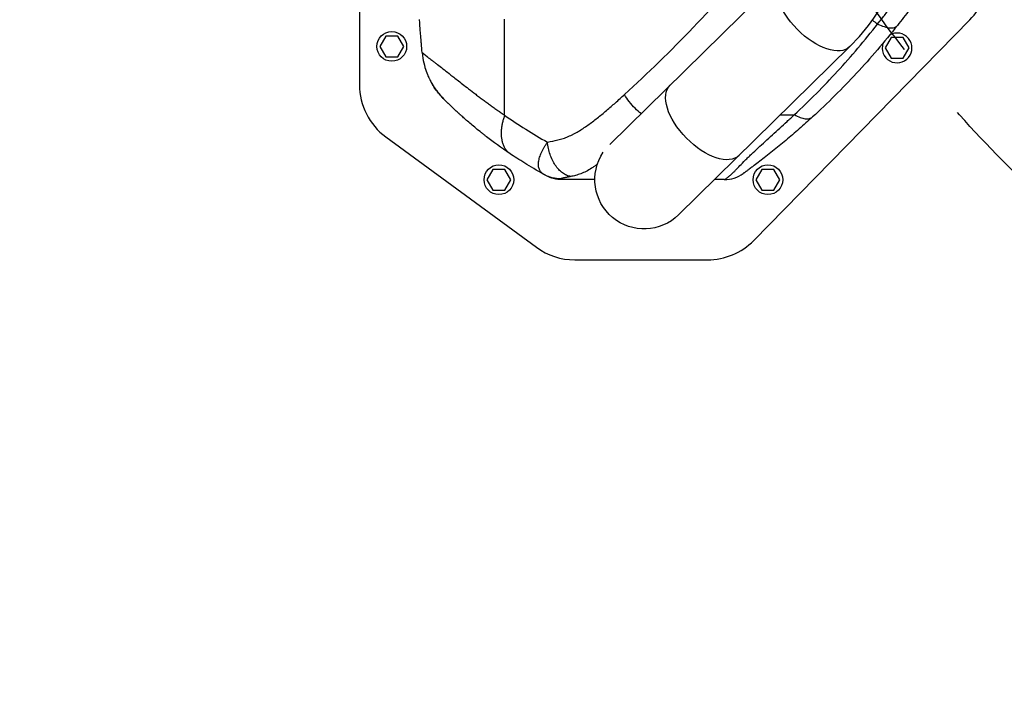
# Model space of a CAD drawing. Units: millimetres. Extents: x -2708 to 2168, y -2050 to 2018.
# Drawn here: x -1471 to -710, y -880 to -364 of the extents above; entities that cross this region are included whole.
import ezdxf

# ---------------------------------------------------------------- set-up
doc = ezdxf.new("R2010")
doc.units = ezdxf.units.MM
doc.header["$LTSCALE"] = 20
doc.linetypes.add('HIDDEN', pattern=[9.525, 6.35, -3.175])
for name, color, linetype in [('2d', 230, 'Continuous'), ('EN16630-SafetyZone', 97, 'HIDDEN'), ('EN16630-TrainingSpace', 20, 'HIDDEN'), ('EN16630-TrainingSpace_Hatch', 20, 'HIDDEN')]:
    doc.layers.add(name, color=color, linetype=linetype)
pattern_1 = [(45, (-749, -150), (-224.506, 224.506), [])]

msp = doc.modelspace()

# ---------------------------------------------------------------- hatches: boundary and pattern name
at = {"layer": 'EN16630-TrainingSpace_Hatch'}
h = msp.add_hatch(dxfattribs=at)
h.set_pattern_fill('ANSI31', color=256, scale=100)
h.set_pattern_definition(pattern_1)
h.paths.add_polyline_path([(-1000, 230, 1), (1000, 230, 1)])
h = msp.add_hatch(dxfattribs=at)
h.set_pattern_fill('ANSI31', color=256, scale=100)
h.set_pattern_definition(pattern_1)
h.paths.add_polyline_path([(-1000, 230, 1), (1000, 230, 1)])
h = msp.add_hatch(dxfattribs=at)
h.set_pattern_fill('ANSI31', color=256, scale=100)
h.set_pattern_definition(pattern_1)
h.paths.add_polyline_path([(-1000, 230, 1), (1000, 230, 1)])

# ---------------------------------------------------------------- linework, layer by layer
at = {"layer": '2d'}
for p, q in [((-1208, 114.66), (-1208, -414.66)), ((-882.38, -330.91), (-1014.57, -460.81)), ((-1095.78, -438.22), (-1095.78, -364.08)), ((-903.3, -535), (-736.29, -364.58)), ((-809.52, -366.34), (-809.52, -366.34)), ((-807.87, -367.48), (-807.87, -367.48)), ((-1187.62, -377), (-1192.24, -385)), ((-1178.38, -377), (-1187.62, -377)), ((-1173.76, -385), (-1178.38, -377)), ((-797.11, -378.22), (-801.73, -386.22)), ((-787.88, -378.22), (-797.11, -378.22)), ((-783.26, -386.22), (-787.88, -378.22)), ((-1192.24, -385), (-1187.62, -393)), ((-1178.38, -393), (-1173.76, -385)), ((-961.33, -515.19), (-829.04, -385.19)), ((-801.73, -386.22), (-797.11, -394.22)), ((-787.88, -394.22), (-783.26, -386.22)), ((-1187.62, -393), (-1178.38, -393)), ((-797.11, -394.22), (-787.88, -394.22)), ((-1103.96, -432.5), (-1103.96, -432.5)), ((-866.23, -432.5), (-866.23, -432.5)), ((-1187.57, -454.98), (-1071.2, -540.32)), ((-1104.82, -480.05), (-1109.44, -488.05)), ((-1095.58, -480.05), (-1104.82, -480.05)), ((-1090.96, -488.05), (-1095.58, -480.05)), ((-896.91, -480.05), (-901.53, -488.05)), ((-887.67, -480.05), (-896.91, -480.05)), ((-883.05, -488.05), (-887.67, -480.05)), ((-1109.44, -488.05), (-1104.82, -496.05)), ((-1095.58, -496.05), (-1090.96, -488.05)), ((-901.53, -488.05), (-896.91, -496.05)), ((-887.67, -496.05), (-883.05, -488.05)), ((-1104.82, -496.05), (-1095.58, -496.05)), ((-896.91, -496.05), (-887.67, -496.05)), ((-1041.63, -550), (-939.01, -550))]:
    msp.add_line(p, q, dxfattribs=at)
for centre in [(-1183, -385), (-1100.2, -488.05), (-892.29, -488.05)]:
    msp.add_circle(centre, 11.5, dxfattribs=at)
for centre, radius, start, end in [((-772, -329.58), 50, 315.57873, 0), ((-792.5, -386.22), 11.5, 161.43327, 119.50213), ((-1158, -414.66), 50, 180, 233.74616), ((-939.01, -500), 50, 270, 315.57873), ((-1041.63, -500), 50, 233.74616, 270)]:
    msp.add_arc(centre, radius, start, end, dxfattribs=at)
at = {"layer": '2d', "extrusion": (0, 0, -1)}
for centre, radius, start, end in [((1099.76, -384.58), 47, 337.47562, 337.47611), ((1099.76, -384.58), 45, 332.61012, 332.61111), ((1099.76, -384.58), 45, 332.61012, 332.61111), ((897.1, -175.87), 337.91, 300.29834, 300.29842), ((897.1, -175.87), 335.9, 300.33235, 300.33242), ((896.92, -175.56), 336.26, 300.33235, 300.33242), ((988, -488.05), 38.05, 225.5, 33.92869)]:
    msp.add_arc(centre, radius, start, end, dxfattribs=at)
for centre in [(-855.71, -358.05), (-941.3, -442.16)]:
    msp.add_ellipse(centre, major_axis=(-26.67, 27.14), ratio=0.515038, start_param=3.141593, end_param=6.283185, dxfattribs=at)
at = {"layer": '2d'}
msp.add_ellipse((-1070.69, -477.55), major_axis=(1.51, 2.59), ratio=0.045211, start_param=3.125053, end_param=3.141593, dxfattribs=at)
for points, knots in [([(-829.04, -385.19), (-822.2, -378.47), (-815.97, -371.05), (-804.82, -355.11), (-799.9, -346.6), (-791.43, -328.77), (-787.88, -319.44), (-782.18, -300.26), (-780.03, -290.39), (-777.16, -270.4), (-776.44, -260.26), (-776.44, -250.13)], [3.7860898, 3.7860898, 3.7860898, 3.7860898, 3.9713496, 3.9713496, 4.1566094, 4.1566094, 4.3418693, 4.3418693, 4.5271291, 4.5271291, 4.712389, 4.712389, 4.712389, 4.712389]), ([(-1003.15, -422.25), (-985.18, -405.81), (-967.42, -388.52), (-932.5, -352.16), (-915.4, -333.16), (-898.75, -313.29)], [0, 0, 0, 0, 0.0841928, 0.0841928, 0.1683855, 0.1683855, 0.1683855, 0.1683855]), ([(-807.52, -367.73), (-806.65, -366.63), (-805.79, -365.53), (-804.06, -363.32), (-803.2, -362.21), (-800.62, -358.86), (-798.91, -356.62), (-795.49, -352.09), (-793.77, -349.81), (-790.33, -345.18), (-788.6, -342.83), (-786.85, -340.44)], [-0.00000006, -0.00000006, -0.00000006, -0.00000006, 0.00455868, 0.00455868, 0.00911742, 0.00911742, 0.01823491, 0.01823491, 0.02735239, 0.02735239, 0.03646988, 0.03646988, 0.03646988, 0.03646988]), ([(-773.21, -343.3), (-774.8, -345.55), (-776.37, -347.75), (-779.53, -352.09), (-781.1, -354.24), (-784.27, -358.48), (-785.86, -360.58), (-789.06, -364.75), (-790.66, -366.82), (-792.29, -368.87)], [0, 0, 0, 0, 0.00847544, 0.00847544, 0.01695087, 0.01695087, 0.02542631, 0.02542631, 0.03390174, 0.03390174, 0.03390174, 0.03390174]), ([(-1159.53, -389.77), (-1159.72, -387.53), (-1159.92, -385.24), (-1160.22, -381.72), (-1160.35, -380.23), (-1160.48, -378.58), (-1160.53, -378.05), (-1160.55, -377.78), (-1160.56, -377.66), (-1160.56, -377.61), (-1160.57, -377.59), (-1160.57, -377.58), (-1160.57, -377.58), (-1160.58, -377.48), (-1160.59, -377.34), (-1160.72, -375.68), (-1161.09, -371.35), (-1161.65, -364.14)], [0.08154273, 0.08154273, 0.08154273, 0.08154273, 0.10649863, 0.10649863, 0.11897657, 0.12209606, 0.1236558, 0.12443567, 0.12482561, 0.12492309, 0.12492309, 0.12502058, 0.12502058, 0.12521554, 0.13145452, 0.13145452, 0.1813663, 0.1813663, 0.1813663, 0.1813663]), ([(-807.52, -367.73), (-807.61, -367.67), (-807.74, -367.57), (-807.9, -367.46), (-807.98, -367.41), (-808.01, -367.39), (-808.03, -367.37), (-808.05, -367.36), (-808.22, -367.24), (-808.69, -366.91), (-809.82, -366.14), (-810.86, -365.42), (-811.59, -364.93), (-811.67, -364.87)], [0.11939647, 0.11939647, 0.11939647, 0.11939647, 0.12220824, 0.12361412, 0.12431707, 0.12466854, 0.12466854, 0.12502001, 0.12502001, 0.13064355, 0.14189063, 0.1643848, 0.16699425, 0.16699425, 0.16699425, 0.16699425]), ([(-871.81, -437.77), (-860.34, -427.07), (-849.25, -415.89), (-827.83, -392.56), (-817.49, -380.4), (-807.52, -367.73)], [0, 0, 0, 0, 0.052443, 0.052443, 0.1048859, 0.1048859, 0.1048859, 0.1048859]), ([(-792.29, -368.87), (-802.39, -381.69), (-812.91, -393.97), (-834.77, -417.52), (-846.11, -428.78), (-857.86, -439.56)], [0, 0, 0, 0, 0.0527306, 0.0527306, 0.1054612, 0.1054612, 0.1054612, 0.1054612]), ([(-807.52, -367.73), (-805.75, -368.58), (-804.04, -369.26), (-800.83, -370.25), (-799.34, -370.55), (-796.68, -370.75), (-795.51, -370.65), (-793.58, -370.05), (-792.82, -369.55), (-792.29, -368.87)], [0, 0, 0, 0, 0.25, 0.25, 0.5, 0.5, 0.75, 0.75, 1, 1, 1, 1]), ([(-1159.53, -389.77), (-1159.52, -389.77), (-1159.52, -389.77), (-1159.5, -389.78), (-1159.48, -389.8), (-1159.45, -389.82), (-1159.41, -389.84), (-1159.37, -389.87), (-1159.32, -389.91), (-1159.26, -389.96), (-1159.19, -390.01), (-1159.12, -390.07), (-1159.04, -390.13), (-1158.95, -390.21), (-1158.85, -390.28), (-1158.75, -390.37), (-1158.63, -390.46), (-1158.51, -390.56), (-1158.39, -390.67), (-1158.25, -390.78), (-1158.1, -390.9), (-1157.95, -391.02), (-1157.79, -391.15), (-1157.62, -391.29), (-1157.44, -391.44), (-1157.25, -391.59), (-1157.05, -391.75), (-1156.85, -391.92), (-1156.63, -392.09), (-1156.41, -392.27), (-1156.18, -392.46), (-1155.98, -392.62), (-1155.85, -392.72), (-1155.81, -392.75)], [0, 0, 0, 0, 0.0074957, 0.0149946, 0.0224964, 0.0300012, 0.0375087, 0.0450188, 0.0525314, 0.0600465, 0.0675639, 0.0750836, 0.0826054, 0.0901291, 0.0976545, 0.1051816, 0.1127102, 0.1202402, 0.1277715, 0.135304, 0.1428375, 0.1503719, 0.1579069, 0.1654425, 0.1729785, 0.1805147, 0.1880511, 0.1955875, 0.2031238, 0.2106598, 0.2181952, 0.2257299, 0.2295982, 0.2295982, 0.2295982, 0.2295982]), ([(-1159.53, -389.77), (-1159.27, -392.74), (-1158.8, -395.44), (-1157.69, -400.23), (-1157.05, -402.33), (-1155.77, -405.93), (-1155.15, -407.44), (-1154.53, -408.81), (-1154.43, -409.03), (-1154.32, -409.25), (-1154.29, -409.33), (-1154.28, -409.34), (-1154.28, -409.34), (-1154.27, -409.36), (-1154.25, -409.4), (-1154.2, -409.52), (-1153.89, -410.17), (-1153.59, -410.77), (-1152.78, -412.36), (-1152.21, -413.38), (-1151.63, -414.37)], [0, 0, 0, 0, 0.1563349, 0.1563349, 0.3126699, 0.3126699, 0.4690048, 0.4690048, 0.4885467, 0.4983176, 0.499539, 0.499539, 0.5001496, 0.5001496, 0.5007603, 0.5032031, 0.5080885, 0.5471723, 0.5471723, 0.6253397, 0.6253397, 0.6253397, 0.6253397]), ([(-1155.81, -392.75), (-1155.77, -392.79), (-1155.64, -392.89), (-1155.43, -393.06), (-1155.16, -393.27), (-1154.88, -393.49), (-1154.47, -393.81), (-1153.44, -394.62), (-1151.81, -395.89), (-1149.7, -397.53), (-1147.11, -399.52), (-1143.61, -402.23), (-1139.54, -405.41), (-1135.79, -408.35), (-1132.34, -411.05), (-1128.25, -414.25), (-1123.48, -417.96), (-1119.06, -421.35), (-1115.3, -424.19), (-1112.46, -426.32), (-1109.62, -428.4), (-1106.81, -430.45), (-1104.02, -432.46), (-1101.25, -434.42), (-1098.51, -436.34), (-1096.68, -437.59), (-1095.78, -438.22)], [0.2295982, 0.2295982, 0.2295982, 0.2295982, 0.2332637, 0.2407964, 0.2483278, 0.2558578, 0.2633862, 0.2808516, 0.3330633, 0.3709329, 0.4017025, 0.4679194, 0.53373, 0.5706465, 0.6132438, 0.6615448, 0.7155931, 0.7754176, 0.8055634, 0.8351227, 0.8640924, 0.8924689, 0.9202498, 0.9474333, 0.9740175, 1, 1, 1, 1]), ([(-1151.63, -414.37), (-1151.7, -414.24), (-1151.7, -414.24), (-1151.6, -414.39), (-1151.54, -414.47), (-1151.44, -414.62), (-1151.4, -414.68), (-1151.31, -414.82), (-1151.26, -414.89), (-1151, -415.29), (-1150.73, -415.7), (-1150.22, -416.45), (-1150.03, -416.73), (-1149.63, -417.31), (-1149.42, -417.62), (-1148.96, -418.26), (-1148.72, -418.6), (-1148.2, -419.3), (-1147.93, -419.66), (-1147.07, -420.78), (-1146.46, -421.56), (-1145.47, -422.76), (-1145.12, -423.16), (-1144.42, -423.98), (-1144.05, -424.39), (-1143.3, -425.21), (-1142.92, -425.62), (-1142.33, -426.23), (-1142.04, -426.54), (-1141.73, -426.84), (-1141.54, -427.03), (-1141.45, -427.12), (-1141.36, -427.21)], [0, 0, 0, 0, 0.00350678, 0.00350678, 0.00526018, 0.00526018, 0.00613687, 0.00613687, 0.00701357, 0.00701357, 0.01052035, 0.01052035, 0.01227374, 0.01227374, 0.01402713, 0.01402713, 0.01578053, 0.01578053, 0.01753392, 0.01753392, 0.0210407, 0.0210407, 0.02279409, 0.02279409, 0.02454748, 0.02454748, 0.02630088, 0.02630088, 0.02717757, 0.02761592, 0.02761592, 0.02801208, 0.02801208, 0.02801208, 0.02801208]), ([(-1142.58, -426.01), (-1142.66, -425.93), (-1142.74, -425.85), (-1142.9, -425.68), (-1143.13, -425.44), (-1143.37, -425.2), (-1143.83, -424.72), (-1144.13, -424.4), (-1145.01, -423.44), (-1145.57, -422.8), (-1146.37, -421.85), (-1146.63, -421.54), (-1147.13, -420.91), (-1147.37, -420.6), (-1148.07, -419.7), (-1148.5, -419.12), (-1149.28, -418.03), (-1149.63, -417.52), (-1150.1, -416.82), (-1150.25, -416.59), (-1150.52, -416.17), (-1150.65, -415.97), (-1150.99, -415.43), (-1151.18, -415.12), (-1151.47, -414.64), (-1151.57, -414.47), (-1151.63, -414.37)], [-0.00000006, -0.00000006, -0.00000006, -0.00000006, 0.00035186, 0.00035186, 0.00070378, 0.00140761, 0.00140761, 0.00281529, 0.00281529, 0.00563064, 0.00563064, 0.00703831, 0.00703831, 0.00844599, 0.00844599, 0.01126133, 0.01126133, 0.01407668, 0.01407668, 0.01548436, 0.01548436, 0.01689203, 0.01689203, 0.01970738, 0.01970738, 0.02252273, 0.02252273, 0.02252273, 0.02252273]), ([(-1141.36, -427.21), (-1141.38, -427.19), (-1141.41, -427.16), (-1141.7, -426.88), (-1141.95, -426.62), (-1142.97, -425.58), (-1143.7, -424.79), (-1145.26, -423.02), (-1146.07, -422.05), (-1148.12, -419.46), (-1149.22, -417.91), (-1150.68, -415.79), (-1151.15, -415.06), (-1151.46, -414.6), (-1151.52, -414.52), (-1151.52, -414.52)], [0, 0, 0, 0, 0.011496, 0.011496, 0.124682, 0.124682, 0.464844, 0.464844, 0.8907, 0.8907, 1.646187, 1.646187, 2.26208, 2.26208, 2.459845, 2.459845, 2.459845, 2.459845]), ([(-1151.22, -415.05), (-1151.26, -414.98), (-1151.3, -414.91), (-1151.4, -414.75), (-1151.45, -414.67), (-1151.49, -414.6)], [0.0569491, 0.0569491, 0.0569491, 0.0569491, 0.1342137, 0.1342137, 0.2483621, 0.2483621, 0.2483621, 0.2483621]), ([(-1150.12, -416.78), (-1150.35, -416.44), (-1150.55, -416.12), (-1151.05, -415.33), (-1151.29, -414.93), (-1151.45, -414.66)], [0, 0, 0, 0, 0.2145164, 0.2145164, 0.6047649, 0.6047649, 0.6047649, 0.6047649]), ([(-1150.12, -416.78), (-1150.35, -416.44), (-1150.55, -416.12), (-1151.05, -415.33), (-1151.29, -414.93), (-1151.45, -414.66)], [0, 0, 0, 0, 0.2145188, 0.2145188, 0.6047692, 0.6047692, 0.6047692, 0.6047692]), ([(-1148.39, -419.26), (-1149.33, -417.99), (-1150.09, -416.85), (-1150.75, -415.81), (-1150.86, -415.64), (-1150.96, -415.48)], [0, 0, 0, 0, 0.6231593, 0.6231593, 0.7611705, 0.7611705, 0.7611705, 0.7611705]), ([(-1062.69, -458.97), (-1059.98, -458.55), (-1057.27, -458.03), (-1053.25, -457), (-1051.91, -456.61), (-1049.25, -455.72), (-1047.93, -455.22), (-1045.95, -454.39), (-1045.3, -454.1), (-1043.99, -453.49), (-1043.34, -453.17), (-1041.41, -452.19), (-1040.14, -451.48), (-1036.35, -449.25), (-1033.88, -447.61), (-1030.21, -445.01), (-1028.99, -444.11), (-1026.57, -442.29), (-1025.37, -441.37), (-1022.99, -439.48), (-1021.8, -438.52), (-1019.44, -436.57), (-1018.26, -435.59), (-1014.74, -432.6), (-1012.41, -430.57), (-1007.77, -426.45), (-1005.45, -424.37), (-1003.15, -422.25)], [0, 0, 0, 0, 0.01077799, 0.01077799, 0.01616698, 0.01616698, 0.02155597, 0.02155597, 0.02425047, 0.02425047, 0.02694496, 0.02694496, 0.03233396, 0.03233396, 0.04311194, 0.04311194, 0.04850094, 0.04850094, 0.05388993, 0.05388993, 0.05927892, 0.05927892, 0.06466791, 0.06466791, 0.0754459, 0.0754459, 0.08622388, 0.08622388, 0.08622388, 0.08622388]), ([(-990.28, -436.94), (-991.87, -435.69), (-993.42, -434.31), (-996.53, -431.23), (-998.05, -429.51), (-1000.83, -425.94), (-1002.08, -424.1), (-1003.15, -422.25)], [0.2709834, 0.2709834, 0.2709834, 0.2709834, 0.5, 0.5, 0.75, 0.75, 1, 1, 1, 1]), ([(-1131.43, -436.62), (-1132.23, -435.89), (-1132.97, -435.21), (-1134.07, -434.19), (-1134.46, -433.83), (-1135.02, -433.3), (-1135.2, -433.14), (-1135.55, -432.8), (-1135.73, -432.64), (-1137.21, -431.24), (-1138.32, -430.17), (-1139.36, -429.16), (-1139.5, -429.03), (-1139.64, -428.89), (-1139.68, -428.85), (-1139.69, -428.84), (-1139.72, -428.82), (-1139.78, -428.76), (-1140.03, -428.51), (-1140.26, -428.29), (-1140.77, -427.79), (-1141.07, -427.5), (-1141.33, -427.24)], [0.5304333, 0.5304333, 0.5304333, 0.5304333, 0.5755145, 0.5755145, 0.6016743, 0.6016743, 0.6147542, 0.6147542, 0.627834, 0.627834, 0.732473, 0.732473, 0.7455529, 0.7488229, 0.7488229, 0.7504579, 0.7504579, 0.7520929, 0.7586328, 0.7847925, 0.7847925, 0.837112, 0.837112, 0.837112, 0.837112]), ([(-1091.6, -467.94), (-1098.54, -463.26), (-1104.56, -458.83), (-1110.41, -454.32), (-1111.36, -453.57), (-1112.31, -452.83), (-1112.63, -452.57), (-1112.67, -452.54), (-1112.69, -452.53), (-1112.76, -452.47), (-1112.9, -452.36), (-1113.23, -452.1), (-1115, -450.69), (-1116.59, -449.41), (-1120.62, -446.09), (-1123.03, -444.04), (-1126.26, -441.24), (-1127.27, -440.35), (-1128.69, -439.09), (-1129.15, -438.68), (-1129.62, -438.25), (-1129.65, -438.23), (-1129.71, -438.18), (-1129.73, -438.16), (-1129.83, -438.07), (-1130.01, -437.9), (-1130.45, -437.51), (-1130.81, -437.19), (-1131.17, -436.85), (-1131.3, -436.74), (-1131.43, -436.62)], [0, 0, 0, 0, 0.209278, 0.209278, 0.2354378, 0.2485176, 0.2493351, 0.2493351, 0.2501526, 0.2501526, 0.2517876, 0.2550576, 0.2615975, 0.313917, 0.313917, 0.418556, 0.418556, 0.4708755, 0.4708755, 0.4970353, 0.4970353, 0.4986703, 0.4986703, 0.5003052, 0.5003052, 0.5035752, 0.5101152, 0.523195, 0.523195, 0.5304333, 0.5304333, 0.5304333, 0.5304333]), ([(-926.01, -488), (-926.01, -488), (-926, -488), (-925.99, -487.99), (-925.98, -487.99), (-925.95, -487.98), (-925.92, -487.96), (-925.8, -487.89), (-925.69, -487.82), (-925.37, -487.61), (-925.16, -487.47), (-924.6, -487.09), (-924.26, -486.84), (-923.61, -486.36), (-923.37, -486.18), (-922.85, -485.77), (-922.56, -485.54), (-921.64, -484.79), (-920.92, -484.17), (-919.69, -483.05), (-919.26, -482.64), (-918.56, -481.96), (-918.33, -481.73), (-917.83, -481.24), (-917.58, -480.99), (-916.29, -479.67), (-915.16, -478.48), (-912.67, -475.88), (-911.31, -474.47), (-909.1, -472.23), (-908.33, -471.47), (-907.13, -470.3), (-906.73, -469.91), (-905.91, -469.12), (-905.5, -468.72), (-903.41, -466.72), (-901.68, -465.1), (-898.13, -461.82), (-896.31, -460.17), (-892.63, -456.82), (-890.76, -455.14), (-887, -451.74), (-885.11, -450.02), (-881.32, -446.56), (-879.41, -444.82), (-876.56, -442.19), (-875.61, -441.31), (-874.18, -439.99), (-873.47, -439.32), (-872.76, -438.66), (-872.29, -438.22), (-872.05, -437.99), (-871.81, -437.77)], [-0.0000001, -0.0000001, -0.0000001, -0.0000001, 0.0021878, 0.0021878, 0.0043757, 0.0043757, 0.0087515, 0.0087515, 0.017503, 0.017503, 0.0262546, 0.0262546, 0.0350061, 0.0350061, 0.0393819, 0.0393819, 0.0437577, 0.0437577, 0.0525092, 0.0525092, 0.056885, 0.056885, 0.0590729, 0.0590729, 0.0612608, 0.0612608, 0.0700123, 0.0700123, 0.0787639, 0.0787639, 0.0831396, 0.0831396, 0.0853275, 0.0853275, 0.0875154, 0.0875154, 0.096267, 0.096267, 0.1050185, 0.1050185, 0.1137701, 0.1137701, 0.1225216, 0.1225216, 0.1312731, 0.1312731, 0.1356489, 0.1356489, 0.1378368, 0.1389308, 0.1389308, 0.1400247, 0.1400247, 0.1400247, 0.1400247]), ([(-857.86, -439.56), (-861.26, -442.68), (-864.69, -445.75), (-871.58, -451.79), (-875.04, -454.75), (-880.23, -459.09), (-881.96, -460.52), (-885.41, -463.34), (-887.12, -464.73), (-890.53, -467.46), (-892.22, -468.79), (-895.54, -471.39), (-897.14, -472.63), (-900.18, -474.95), (-901.6, -476.03), (-903.2, -477.23), (-903.51, -477.46), (-904.1, -477.91), (-904.39, -478.13), (-905.21, -478.74), (-905.7, -479.1), (-907.03, -480.09), (-907.74, -480.61), (-908.6, -481.24), (-908.86, -481.43), (-909.31, -481.77), (-909.52, -481.91), (-910.05, -482.31), (-910.32, -482.5), (-910.75, -482.81), (-910.91, -482.93), (-911.14, -483.1), (-911.22, -483.15), (-911.32, -483.23), (-911.34, -483.24), (-911.34, -483.24)], [0, 0, 0, 0, 0.0152692, 0.0152692, 0.0305384, 0.0305384, 0.0381729, 0.0381729, 0.0458075, 0.0458075, 0.0534421, 0.0534421, 0.0610767, 0.0610767, 0.0687113, 0.0687113, 0.07062, 0.07062, 0.0725286, 0.0725286, 0.0763459, 0.0763459, 0.0839805, 0.0839805, 0.0877978, 0.0877978, 0.0916151, 0.0916151, 0.0992497, 0.0992497, 0.1068842, 0.1068842, 0.1145188, 0.1145188, 0.1221534, 0.1221534, 0.1221534, 0.1221534]), ([(-882.73, -437.95), (-879.91, -437.9), (-876.27, -437.84), (-872.63, -437.78), (-871.81, -437.77)], [0.81721562, 0.81721562, 0.81721562, 0.81721562, 0.8746469, 0.89133658, 0.89133658, 0.89133658, 0.89133658]), ([(-871.81, -437.77), (-870.32, -438.65), (-868.86, -439.36), (-866.09, -440.42), (-864.77, -440.77), (-862.35, -441.08), (-861.25, -441.04), (-859.33, -440.58), (-858.52, -440.16), (-857.86, -439.56)], [0, 0, 0, 0, 0.25, 0.25, 0.5, 0.5, 0.75, 0.75, 1, 1, 1, 1]), ([(-1065.39, -484.02), (-1065.6, -483.9), (-1065.8, -483.78), (-1066.2, -483.52), (-1066.39, -483.38), (-1066.93, -482.95), (-1067.26, -482.65), (-1068.15, -481.65), (-1068.61, -480.89), (-1069.12, -479.65), (-1069.25, -479.21), (-1069.47, -478.3), (-1069.54, -477.82), (-1069.67, -476.35), (-1069.64, -475.31), (-1069.35, -473.11), (-1069.1, -471.96), (-1068.54, -470.14), (-1068.33, -469.52), (-1067.85, -468.26), (-1067.59, -467.62), (-1066.71, -465.68), (-1066.04, -464.36), (-1064.88, -462.36), (-1064.48, -461.69), (-1063.83, -460.67), (-1063.61, -460.33), (-1063.15, -459.65), (-1062.92, -459.31), (-1062.69, -458.97)], [-0.00000006, -0.00000006, -0.00000006, -0.00000006, 0.00139749, 0.00139749, 0.00279503, 0.00279503, 0.00559013, 0.00559013, 0.01118032, 0.01118032, 0.01397541, 0.01397541, 0.01677051, 0.01677051, 0.0223607, 0.0223607, 0.02795089, 0.02795089, 0.03074598, 0.03074598, 0.03354108, 0.03354108, 0.03913127, 0.03913127, 0.04192636, 0.04192636, 0.04332391, 0.04332391, 0.04472146, 0.04472146, 0.04472146, 0.04472146]), ([(-1044.68, -485.6), (-1045.76, -485.41), (-1046.84, -485.08), (-1048.98, -484.13), (-1050.03, -483.51), (-1052.06, -482.01), (-1053.05, -481.13), (-1054.91, -479.13), (-1055.8, -478.02), (-1057.44, -475.59), (-1058.2, -474.28), (-1059.56, -471.5), (-1060.16, -470.03), (-1061.19, -466.99), (-1061.62, -465.42), (-1062.29, -462.22), (-1062.54, -460.59), (-1062.69, -458.97)], [0, 0, 0, 0, 0.125, 0.125, 0.25, 0.25, 0.375, 0.375, 0.5, 0.5, 0.625, 0.625, 0.75, 0.75, 0.875, 0.875, 1, 1, 1, 1]), ([(-1065.39, -484.02), (-1070.94, -480.94), (-1075.87, -478.01), (-1084.59, -472.61), (-1088.37, -470.13), (-1091.6, -467.94)], [0.1440776, 0.1440776, 0.1440776, 0.1440776, 0.5720388, 0.5720388, 1, 1, 1, 1]), ([(-1024.09, -475.99), (-1024.27, -476.13), (-1024.45, -476.27), (-1025.3, -476.91), (-1025.96, -477.4), (-1027.3, -478.35), (-1027.98, -478.81), (-1030.01, -480.13), (-1031.37, -480.93), (-1034.1, -482.33), (-1035.47, -482.93), (-1038.22, -483.95), (-1039.59, -484.38), (-1042.2, -485.07), (-1043.44, -485.36), (-1044.68, -485.6)], [0.05817237, 0.05817237, 0.05817237, 0.05817237, 0.05891505, 0.05891505, 0.06159301, 0.06159301, 0.06427096, 0.06427096, 0.06962688, 0.06962688, 0.07498279, 0.07498279, 0.08033871, 0.08033871, 0.08517447, 0.08517447, 0.08517447, 0.08517447]), ([(-1064.22, -484.66), (-1064.22, -484.66), (-1064.29, -484.63), (-1064.55, -484.48), (-1064.66, -484.42), (-1064.97, -484.25), (-1065.15, -484.15), (-1065.39, -484.02)], [0, 0, 0, 0, 0.01153908, 0.01153908, 0.01730862, 0.01730862, 0.02307816, 0.02307816, 0.02307816, 0.02307816]), ([(-1052.16, -487.35), (-1054.46, -487.38), (-1056.76, -487.11), (-1061.22, -485.99), (-1063.38, -485.13), (-1065.39, -484.02)], [0, 0, 0, 0, 0.5, 0.5, 1, 1, 1, 1]), ([(-1051.22, -488), (-1053.48, -488), (-1055.74, -487.71), (-1059.87, -486.66), (-1061.75, -485.94), (-1063.53, -485.03)], [0, 0, 0, 0, 0.5, 0.5, 0.9423701, 0.9423701, 0.9423701, 0.9423701]), ([(-1044.68, -485.6), (-1045.66, -485.8), (-1046.57, -485.98), (-1047.85, -486.24), (-1048.25, -486.32), (-1049.03, -486.48), (-1049.4, -486.55), (-1050.1, -486.7), (-1050.42, -486.77), (-1051.01, -486.9), (-1051.28, -486.97), (-1051.74, -487.09), (-1051.92, -487.14), (-1052.11, -487.23), (-1052.15, -487.25), (-1052.19, -487.3), (-1052.19, -487.33), (-1052.16, -487.35)], [0, 0, 0, 0, 0.00444365, 0.00444365, 0.00666548, 0.00666548, 0.00888731, 0.00888731, 0.01110914, 0.01110914, 0.01333096, 0.01333096, 0.01555279, 0.01555279, 0.0166637, 0.0166637, 0.01777462, 0.01777462, 0.01777462, 0.01777462]), ([(-926.01, -488), (-923.4, -488), (-920.79, -487.59), (-915.81, -485.97), (-913.46, -484.77), (-911.34, -483.24)], [0, 0, 0, 0, 0.5, 0.5, 1, 1, 1, 1]), ([(-1052.16, -487.35), (-1051.78, -487.61), (-1051.54, -487.77), (-1051.33, -487.91), (-1051.28, -487.95), (-1051.24, -487.98), (-1051.23, -487.99), (-1051.22, -488), (-1051.22, -488), (-1051.22, -488)], [0, 0, 0, 0, 0.01238722, 0.01238722, 0.01858084, 0.01858084, 0.02167764, 0.02167764, 0.02477445, 0.02477445, 0.02477445, 0.02477445]), ([(-1026.05, -488), (-1026.7, -488), (-1027.35, -488), (-1028, -488), (-1035.24, -488), (-1042.98, -488), (-1051.22, -488)], [0.8024528, 0.8024528, 0.8024528, 0.8024528, 0.8154955, 0.8154955, 0.8154955, 0.9607878, 0.9607878, 0.9607878, 0.9607878])]:
    msp.add_open_spline(points, degree=3, knots=knots, dxfattribs=at)
for points in [[(-1151.36, -414.75), (-1151.46, -414.63), (-1151.55, -414.5), (-1151.63, -414.37)], [(-1151.63, -414.37), (-1151.63, -414.37), (-1151.63, -414.37), (-1151.63, -414.37)], [(-1150.12, -416.78), (-1150.12, -416.78), (-1150.12, -416.78), (-1150.12, -416.78)], [(-1148.39, -419.26), (-1148.39, -419.26), (-1148.39, -419.26), (-1148.39, -419.26)], [(-1148.39, -419.26), (-1148.39, -419.26), (-1148.39, -419.26), (-1148.39, -419.26)], [(-1142.49, -426.06), (-1142.53, -426.05), (-1142.55, -426.03), (-1142.58, -426.01)], [(-1142.49, -426.06), (-1142.49, -426.06), (-1142.49, -426.06), (-1142.49, -426.06)], [(-1141.36, -427.21), (-1141.35, -427.22), (-1141.34, -427.23), (-1141.33, -427.24)], [(-1095.78, -438.22), (-1085.14, -445.79), (-1074.12, -452.71), (-1062.69, -458.97)], [(-1069.15, -479.51), (-1069.15, -479.51), (-1069.15, -479.51), (-1069.15, -479.5)], [(-1063.53, -485.03), (-1063.76, -484.91), (-1063.99, -484.79), (-1064.22, -484.66)], [(-926.01, -488), (-928.55, -488), (-931.1, -488), (-933.66, -488)]]:
    msp.add_open_spline(points, degree=3, dxfattribs=at)
msp.add_rational_spline([(-1095.78, -438.22), (-1103.69, -459.78), (-1091.6, -467.94)], [1, 0.830176426417, 1], degree=2, dxfattribs=at)
at = {"layer": 'EN16630-SafetyZone', "flags": 128}
msp.add_lwpolyline([(2168.02, 517.75), (2168.02, -550, -0.414214), (668.02, -2050), (-1208, -2050, -0.414214), (-2708, -550), (-2708, 517.75, -0.414214), (-1208, 2017.75), (668.02, 2017.75, -0.414214), (2168.02, 517.75)], format="xyb", dxfattribs=at)
at = {"layer": 'EN16630-TrainingSpace'}
msp.add_circle((0, 230), 1000, dxfattribs=at)
msp.add_circle((0, 230), 1000, dxfattribs=at)
msp.add_circle((0, 230), 1000, dxfattribs=at)

doc.saveas('drawing.dxf')
